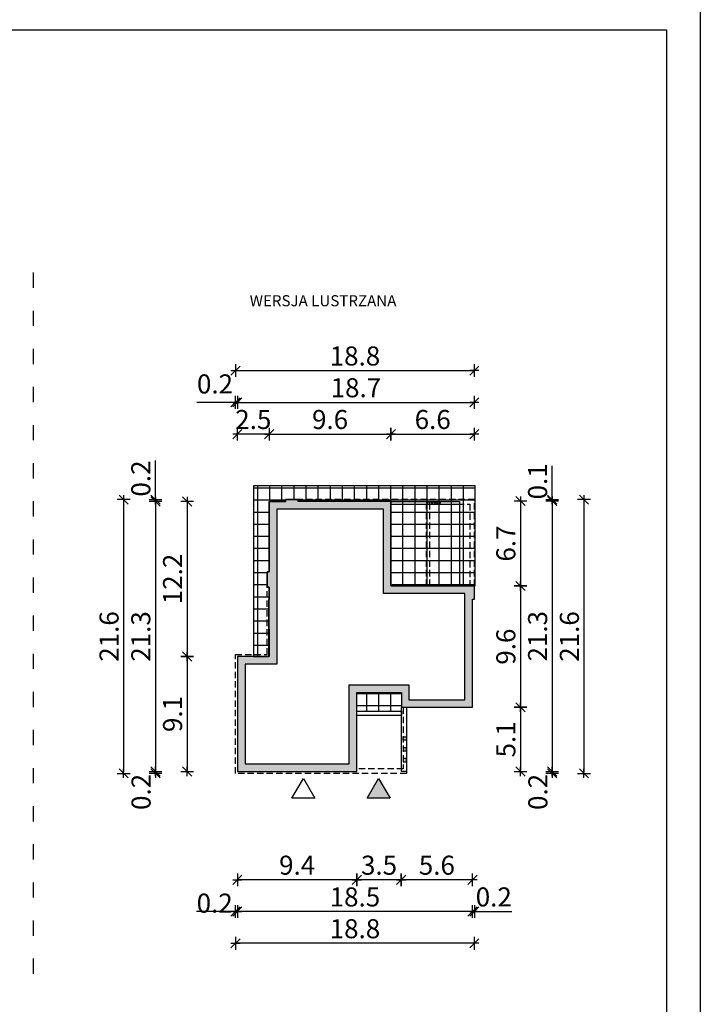
# Model space of a CAD drawing. Units: millimetres. Extents: x 4014 to 5064, y -154 to 2057.
# Drawn here: x 4529 to 5064, y 537 to 1312 of the extents above; entities that cross this region are included whole.
import ezdxf

# ---------------------------------------------------------------- set-up
doc = ezdxf.new("R2010")
doc.units = ezdxf.units.MM
doc.linetypes.add('HIDDEN', pattern=[0.375, 0.25, -0.125])
doc.linetypes.add('ZWCAD_ISO03W100', pattern=[30, 12, -18])
for name, color, linetype in [('0-hecz', 8, 'Continuous'), ('0-widok', 4, 'Continuous'), ('Obrys budynku', 7, 'Continuous'), ('Obrys tarasów', 7, 'Continuous'), ('Ramka', 7, 'Continuous'), ('Wymiary', 30, 'Continuous')]:
    doc.layers.add(name, color=color, linetype=linetype)
doc.styles.add('RAMKA50', font='romans.shx', dxfattribs={"width": 0.65})
doc.styles.get("Standard").update_dxf_attribs({"font": 'arial.ttf'})
doc.dimstyles.new('DIM50', dxfattribs={"dimscale": 5, "dimtxt": 3, "dimasz": 0.18, "dimexe": 0, "dimexo": 0, "dimgap": 0.8, "dimtad": 1, "dimdec": 1, "dimlfac": 0.1, "dimrnd": 0.01, "dimzin": 9, "dimdsep": 46, "dimtxsty": 'RAMKA50', "dimblk": 'TICK2', "dimcen": 0, "dimse1": 1, "dimse2": 1, "dimclrd": 13, "dimclre": 13, "dimclrt": 256, "dimazin": 0, "dimtfac": 1, "dimtdec": 1, "dimtix": 1, "dimtmove": 2, "dimatfit": 3, "dimldrblk": 'TICK1', "dimfxl": 1, "dimtfillclr": 256, "dimtolj": 1, "dimarcsym": 0})

# ---------------------------------------------------------------- blocks, each defined once
blk = doc.blocks.new('TICK2')
at = {"color": 2}
blk.add_line((-4, -4), (4, 4), dxfattribs=at)
at = {"color": 0}
for p, q in [((4, 0), (-4, 0)), ((0, -5.6), (0, 5.6))]:
    blk.add_line(p, q, dxfattribs=at)
blk = doc.blocks.new('*D87')
at = {"layer": 'Defpoints', "color": 0}
for p in [(4885.13, 770.92), (4829.03, 745.82), (4829.03, 635.15)]:
    blk.add_point(p, dxfattribs=at)
at = {"layer": 'Wymiary', "color": 13, "lineweight": -2}
blk.add_line((4884.23, 635.15), (4829.93, 635.15), dxfattribs=at)
at = {"layer": 'Wymiary', "color": 13, "lineweight": -2, "xscale": 0.9000000000000001, "yscale": 0.9000000000000001, "zscale": 0.9000000000000001, "rotation": 180}
blk.add_blockref('TICK2', (4829.03, 635.15), dxfattribs=at)
at = {"layer": 'Wymiary', "color": 13, "lineweight": -2, "xscale": 0.9000000000000001, "yscale": 0.9000000000000001, "zscale": 0.9000000000000001}
blk.add_blockref('TICK2', (4885.13, 635.15), dxfattribs=at)
at = {"layer": 'Wymiary', "insert": (4857.08, 646.65), "char_height": 15, "attachment_point": 5, "style": 'RAMKA50'}
blk.add_mtext('\\A1;5.6', dxfattribs=at)
blk = doc.blocks.new('TICK1')
at = {"color": 2}
blk.add_line((-4, -4), (4, 4), dxfattribs=at)
at = {"color": 0}
for p, q in [((0, 0), (-4, 0)), ((0, -5.6), (0, 5.6))]:
    blk.add_line(p, q, dxfattribs=at)
blk = doc.blocks.new('*D88')
at = {"layer": 'Defpoints', "color": 0}
for p in [(4829.03, 745.82), (4794.13, 720.42), (4794.13, 635.15)]:
    blk.add_point(p, dxfattribs=at)
at = {"layer": 'Wymiary', "color": 13, "lineweight": -2}
blk.add_line((4828.13, 635.15), (4795.03, 635.15), dxfattribs=at)
at = {"layer": 'Wymiary', "color": 13, "lineweight": -2, "xscale": 0.9000000000000001, "yscale": 0.9000000000000001, "zscale": 0.9000000000000001, "rotation": 180}
blk.add_blockref('TICK2', (4794.13, 635.15), dxfattribs=at)
at = {"layer": 'Wymiary', "color": 13, "lineweight": -2, "xscale": 0.9000000000000001, "yscale": 0.9000000000000001, "zscale": 0.9000000000000001}
blk.add_blockref('TICK2', (4829.03, 635.15), dxfattribs=at)
at = {"layer": 'Wymiary', "insert": (4811.58, 646.65), "char_height": 15, "attachment_point": 5, "style": 'RAMKA50'}
blk.add_mtext('\\A1;3.5', dxfattribs=at)
blk = doc.blocks.new('*D89')
at = {"layer": 'Defpoints', "color": 0}
for p in [(4700.13, 720.42), (4794.13, 720.42), (4700.13, 635.15)]:
    blk.add_point(p, dxfattribs=at)
at = {"layer": 'Wymiary', "color": 13, "lineweight": -2}
blk.add_line((4793.23, 635.15), (4701.03, 635.15), dxfattribs=at)
at = {"layer": 'Wymiary', "color": 13, "lineweight": -2, "xscale": 0.9000000000000001, "yscale": 0.9000000000000001, "zscale": 0.9000000000000001, "rotation": 180}
blk.add_blockref('TICK2', (4700.13, 635.15), dxfattribs=at)
at = {"layer": 'Wymiary', "color": 13, "lineweight": -2, "xscale": 0.9000000000000001, "yscale": 0.9000000000000001, "zscale": 0.9000000000000001}
blk.add_blockref('TICK2', (4794.13, 635.15), dxfattribs=at)
at = {"layer": 'Wymiary', "insert": (4747.13, 646.65), "char_height": 15, "attachment_point": 5, "style": 'RAMKA50'}
blk.add_mtext('\\A1;9.4', dxfattribs=at)
blk = doc.blocks.new('*D90')
at = {"layer": 'Defpoints', "color": 0}
for p in [(4885.13, 770.92), (4700.13, 720.42), (4700.13, 610.15)]:
    blk.add_point(p, dxfattribs=at)
at = {"layer": 'Wymiary', "color": 13, "lineweight": -2}
blk.add_line((4884.23, 610.15), (4701.03, 610.15), dxfattribs=at)
at = {"layer": 'Wymiary', "color": 13, "lineweight": -2, "xscale": 0.9000000000000001, "yscale": 0.9000000000000001, "zscale": 0.9000000000000001, "rotation": 180}
blk.add_blockref('TICK2', (4700.13, 610.15), dxfattribs=at)
at = {"layer": 'Wymiary', "color": 13, "lineweight": -2, "xscale": 0.9000000000000001, "yscale": 0.9000000000000001, "zscale": 0.9000000000000001}
blk.add_blockref('TICK2', (4885.13, 610.15), dxfattribs=at)
at = {"layer": 'Wymiary', "insert": (4792.63, 621.65), "char_height": 15, "attachment_point": 5, "style": 'RAMKA50'}
blk.add_mtext('\\A1;18.5', dxfattribs=at)
blk = doc.blocks.new('*D91')
at = {"layer": 'Defpoints', "color": 0}
for p in [(4820.98, 985.98), (4725.13, 932.92), (4820.98, 933.02)]:
    blk.add_point(p, dxfattribs=at)
at = {"layer": 'Wymiary', "color": 13, "lineweight": -2}
blk.add_line((4726.03, 985.98), (4820.08, 985.98), dxfattribs=at)
at = {"layer": 'Wymiary', "color": 13, "lineweight": -2, "xscale": 0.9000000000000001, "yscale": 0.9000000000000001, "zscale": 0.9000000000000001, "rotation": 180}
blk.add_blockref('TICK2', (4725.13, 985.98), dxfattribs=at)
at = {"layer": 'Wymiary', "color": 13, "lineweight": -2, "xscale": 0.9000000000000001, "yscale": 0.9000000000000001, "zscale": 0.9000000000000001}
blk.add_blockref('TICK2', (4820.98, 985.98), dxfattribs=at)
at = {"layer": 'Wymiary', "insert": (4773.06, 997.48), "char_height": 15, "attachment_point": 5, "style": 'RAMKA50'}
blk.add_mtext('\\A1;9.6', dxfattribs=at)
blk = doc.blocks.new('*D92')
at = {"layer": 'Defpoints', "color": 0}
for p in [(4886.63, 985.98), (4820.98, 933.02), (4886.63, 866.52)]:
    blk.add_point(p, dxfattribs=at)
at = {"layer": 'Wymiary', "color": 13, "lineweight": -2}
blk.add_line((4821.88, 985.98), (4885.73, 985.98), dxfattribs=at)
at = {"layer": 'Wymiary', "color": 13, "lineweight": -2, "xscale": 0.9000000000000001, "yscale": 0.9000000000000001, "zscale": 0.9000000000000001, "rotation": 180}
blk.add_blockref('TICK2', (4820.98, 985.98), dxfattribs=at)
at = {"layer": 'Wymiary', "color": 13, "lineweight": -2, "xscale": 0.9000000000000001, "yscale": 0.9000000000000001, "zscale": 0.9000000000000001}
blk.add_blockref('TICK2', (4886.63, 985.98), dxfattribs=at)
at = {"layer": 'Wymiary', "insert": (4853.81, 997.48), "char_height": 15, "attachment_point": 5, "style": 'RAMKA50'}
blk.add_mtext('\\A1;6.6', dxfattribs=at)
blk = doc.blocks.new('*D93')
at = {"layer": 'Defpoints', "color": 0}
for p in [(4820.98, 933.27), (4820.98, 866.42), (4922.85, 866.42)]:
    blk.add_point(p, dxfattribs=at)
at = {"layer": 'Wymiary', "color": 13, "lineweight": -2}
blk.add_line((4922.85, 932.37), (4922.85, 867.32), dxfattribs=at)
at = {"layer": 'Wymiary', "color": 13, "lineweight": -2, "xscale": 0.9000000000000001, "yscale": 0.9000000000000001, "zscale": 0.9000000000000001}
for p, rotation in [((4922.85, 933.27), 90), ((4922.85, 866.42), 270)]:
    blk.add_blockref('TICK2', p, dxfattribs=dict(at, rotation=rotation))
at = {"layer": 'Wymiary', "insert": (4911.35, 899.85), "char_height": 15, "attachment_point": 5, "rotation": 90, "style": 'RAMKA50'}
blk.add_mtext('\\A1;6.7', dxfattribs=at)
blk = doc.blocks.new('*D94')
at = {"layer": 'Defpoints', "color": 0}
for p in [(4886.63, 866.42), (4885.13, 770.92), (4922.85, 770.92)]:
    blk.add_point(p, dxfattribs=at)
at = {"layer": 'Wymiary', "color": 13, "lineweight": -2}
blk.add_line((4922.85, 865.52), (4922.85, 771.82), dxfattribs=at)
at = {"layer": 'Wymiary', "color": 13, "lineweight": -2, "xscale": 0.9000000000000001, "yscale": 0.9000000000000001, "zscale": 0.9000000000000001}
for p, rotation in [((4922.85, 866.42), 90), ((4922.85, 770.92), 270)]:
    blk.add_blockref('TICK2', p, dxfattribs=dict(at, rotation=rotation))
at = {"layer": 'Wymiary', "insert": (4911.35, 818.67), "char_height": 15, "attachment_point": 5, "rotation": 90, "style": 'RAMKA50'}
blk.add_mtext('\\A1;9.6', dxfattribs=at)
blk = doc.blocks.new('*D95')
at = {"layer": 'Defpoints', "color": 0}
for p in [(4885.13, 770.92), (4794.13, 720.42), (4922.85, 720.42)]:
    blk.add_point(p, dxfattribs=at)
at = {"layer": 'Wymiary', "color": 13, "lineweight": -2}
blk.add_line((4922.85, 770.02), (4922.85, 721.32), dxfattribs=at)
at = {"layer": 'Wymiary', "color": 13, "lineweight": -2, "xscale": 0.9000000000000001, "yscale": 0.9000000000000001, "zscale": 0.9000000000000001}
for p, rotation in [((4922.85, 770.92), 90), ((4922.85, 720.42), 270)]:
    blk.add_blockref('TICK2', p, dxfattribs=dict(at, rotation=rotation))
at = {"layer": 'Wymiary', "insert": (4911.35, 745.67), "char_height": 15, "attachment_point": 5, "rotation": 90, "style": 'RAMKA50'}
blk.add_mtext('\\A1;5.1', dxfattribs=at)
blk = doc.blocks.new('*D96')
at = {"layer": 'Defpoints', "color": 0}
for p in [(4886.63, 831.12), (4885.13, 770.92), (4886.63, 610.15)]:
    blk.add_point(p, dxfattribs=at)
at = {"layer": 'Wymiary', "color": 13, "lineweight": -2}
for p, q in [((4884.23, 610.15), (4883.33, 610.15)), ((4885.13, 610.15), (4886.63, 610.15)), ((4886.63, 610.15), (4916.07, 610.15)), ((4887.53, 610.15), (4888.43, 610.15))]:
    blk.add_line(p, q, dxfattribs=at)
at = {"layer": 'Wymiary', "color": 13, "lineweight": -2, "xscale": 0.9000000000000001, "yscale": 0.9000000000000001, "zscale": 0.9000000000000001}
blk.add_blockref('TICK2', (4885.13, 610.15), dxfattribs=at)
at = {"layer": 'Wymiary', "color": 13, "lineweight": -2, "xscale": 0.9000000000000001, "yscale": 0.9000000000000001, "zscale": 0.9000000000000001, "rotation": 180}
blk.add_blockref('TICK2', (4886.63, 610.15), dxfattribs=at)
at = {"layer": 'Wymiary', "insert": (4901.86, 621.65), "char_height": 15, "attachment_point": 5, "style": 'RAMKA50'}
blk.add_mtext('\\A1;0.2', dxfattribs=at)
blk = doc.blocks.new('*D97')
at = {"layer": 'Defpoints', "color": 0}
for p in [(4698.63, 787.42), (4700.13, 720.42), (4698.63, 610.15)]:
    blk.add_point(p, dxfattribs=at)
at = {"layer": 'Wymiary', "color": 13, "lineweight": -2}
for p, q in [((4698.63, 610.15), (4668.04, 610.15)), ((4697.73, 610.15), (4696.83, 610.15)), ((4700.13, 610.15), (4698.63, 610.15)), ((4701.03, 610.15), (4701.93, 610.15))]:
    blk.add_line(p, q, dxfattribs=at)
at = {"layer": 'Wymiary', "color": 13, "lineweight": -2, "xscale": 0.9000000000000001, "yscale": 0.9000000000000001, "zscale": 0.9000000000000001}
blk.add_blockref('TICK2', (4698.63, 610.15), dxfattribs=at)
at = {"layer": 'Wymiary', "color": 13, "lineweight": -2, "xscale": 0.9000000000000001, "yscale": 0.9000000000000001, "zscale": 0.9000000000000001, "rotation": 180}
blk.add_blockref('TICK2', (4700.13, 610.15), dxfattribs=at)
at = {"layer": 'Wymiary', "insert": (4682.26, 616.79), "char_height": 15, "attachment_point": 5, "style": 'RAMKA50'}
blk.add_mtext('\\A1;0.2', dxfattribs=at)
blk = doc.blocks.new('*D98')
at = {"layer": 'Defpoints', "color": 0}
for p in [(4698.63, 1010.98), (4698.63, 812.42), (4700.13, 810.92)]:
    blk.add_point(p, dxfattribs=at)
at = {"layer": 'Wymiary', "color": 13, "lineweight": -2}
for p, q in [((4698.63, 1010.98), (4668.27, 1010.98)), ((4697.73, 1010.98), (4696.83, 1010.98)), ((4700.13, 1010.98), (4698.63, 1010.98)), ((4701.03, 1010.98), (4701.93, 1010.98))]:
    blk.add_line(p, q, dxfattribs=at)
at = {"layer": 'Wymiary', "color": 13, "lineweight": -2, "xscale": 0.9000000000000001, "yscale": 0.9000000000000001, "zscale": 0.9000000000000001}
blk.add_blockref('TICK2', (4698.63, 1010.98), dxfattribs=at)
at = {"layer": 'Wymiary', "color": 13, "lineweight": -2, "xscale": 0.9000000000000001, "yscale": 0.9000000000000001, "zscale": 0.9000000000000001, "rotation": 180}
blk.add_blockref('TICK2', (4700.13, 1010.98), dxfattribs=at)
at = {"layer": 'Wymiary', "insert": (4682.49, 1025.47), "char_height": 15, "attachment_point": 5, "style": 'RAMKA50'}
blk.add_mtext('\\A1;0.2', dxfattribs=at)
blk = doc.blocks.new('*D99')
at = {"layer": 'Defpoints', "color": 0}
for p in [(4845.98, 933.27), (4911.63, 934.42), (4947.85, 934.42)]:
    blk.add_point(p, dxfattribs=at)
at = {"layer": 'Wymiary', "color": 13, "lineweight": -2}
for p, q in [((4947.85, 934.42), (4947.85, 960.91)), ((4947.85, 935.32), (4947.85, 936.22)), ((4947.85, 933.27), (4947.85, 934.42)), ((4947.85, 932.37), (4947.85, 931.47))]:
    blk.add_line(p, q, dxfattribs=at)
at = {"layer": 'Wymiary', "color": 13, "lineweight": -2, "xscale": 0.9000000000000001, "yscale": 0.9000000000000001, "zscale": 0.9000000000000001}
for p, rotation in [((4947.85, 934.42), 270), ((4947.85, 933.27), 90)]:
    blk.add_blockref('TICK2', p, dxfattribs=dict(at, rotation=rotation))
at = {"layer": 'Wymiary', "insert": (4936.35, 948.78), "char_height": 15, "attachment_point": 5, "rotation": 90, "style": 'RAMKA50'}
blk.add_mtext('\\A1;0.1', dxfattribs=at)
blk = doc.blocks.new('*D100')
at = {"layer": 'Defpoints', "color": 0}
for p in [(4820.98, 933.27), (4794.13, 720.42), (4947.85, 720.42)]:
    blk.add_point(p, dxfattribs=at)
at = {"layer": 'Wymiary', "color": 13, "lineweight": -2}
blk.add_line((4947.85, 932.37), (4947.85, 721.32), dxfattribs=at)
at = {"layer": 'Wymiary', "color": 13, "lineweight": -2, "xscale": 0.9000000000000001, "yscale": 0.9000000000000001, "zscale": 0.9000000000000001}
for p, rotation in [((4947.85, 933.27), 90), ((4947.85, 720.42), 270)]:
    blk.add_blockref('TICK2', p, dxfattribs=dict(at, rotation=rotation))
at = {"layer": 'Wymiary', "insert": (4936.35, 826.85), "char_height": 15, "attachment_point": 5, "rotation": 90, "style": 'RAMKA50'}
blk.add_mtext('\\A1;21.3', dxfattribs=at)
blk = doc.blocks.new('*D101')
at = {"layer": 'Defpoints', "color": 0}
for p in [(4725.13, 932.92), (4635.62, 720.42), (4700.13, 720.42)]:
    blk.add_point(p, dxfattribs=at)
at = {"layer": 'Wymiary', "color": 13, "lineweight": -2}
blk.add_line((4635.62, 932.02), (4635.62, 721.32), dxfattribs=at)
at = {"layer": 'Wymiary', "color": 13, "lineweight": -2, "xscale": 0.9000000000000001, "yscale": 0.9000000000000001, "zscale": 0.9000000000000001}
for p, rotation in [((4635.62, 932.92), 90), ((4635.62, 720.42), 270)]:
    blk.add_blockref('TICK2', p, dxfattribs=dict(at, rotation=rotation))
at = {"layer": 'Wymiary', "insert": (4624.12, 826.67), "char_height": 15, "attachment_point": 5, "rotation": 90, "style": 'RAMKA50'}
blk.add_mtext('\\A1;21.3', dxfattribs=at)
blk = doc.blocks.new('*D102')
at = {"layer": 'Defpoints', "color": 0}
for p in [(4886.63, 831.12), (4698.63, 787.42), (4698.63, 585.15)]:
    blk.add_point(p, dxfattribs=at)
at = {"layer": 'Wymiary', "color": 13, "lineweight": -2}
blk.add_line((4885.73, 585.15), (4699.53, 585.15), dxfattribs=at)
at = {"layer": 'Wymiary', "color": 13, "lineweight": -2, "xscale": 0.9000000000000001, "yscale": 0.9000000000000001, "zscale": 0.9000000000000001, "rotation": 180}
blk.add_blockref('TICK2', (4698.63, 585.15), dxfattribs=at)
at = {"layer": 'Wymiary', "color": 13, "lineweight": -2, "xscale": 0.9000000000000001, "yscale": 0.9000000000000001, "zscale": 0.9000000000000001}
blk.add_blockref('TICK2', (4886.63, 585.15), dxfattribs=at)
at = {"layer": 'Wymiary', "insert": (4792.63, 596.65), "char_height": 15, "attachment_point": 5, "style": 'RAMKA50'}
blk.add_mtext('\\A1;18.8', dxfattribs=at)
blk = doc.blocks.new('*D103')
at = {"layer": 'Defpoints', "color": 0}
for p in [(4737.93, 934.42), (4610.62, 718.92), (4698.63, 718.92)]:
    blk.add_point(p, dxfattribs=at)
at = {"layer": 'Wymiary', "color": 13, "lineweight": -2}
blk.add_line((4610.62, 933.52), (4610.62, 719.82), dxfattribs=at)
at = {"layer": 'Wymiary', "color": 13, "lineweight": -2, "xscale": 0.9000000000000001, "yscale": 0.9000000000000001, "zscale": 0.9000000000000001}
for p, rotation in [((4610.62, 934.42), 90), ((4610.62, 718.92), 270)]:
    blk.add_blockref('TICK2', p, dxfattribs=dict(at, rotation=rotation))
at = {"layer": 'Wymiary', "insert": (4599.12, 826.67), "char_height": 15, "attachment_point": 5, "rotation": 90, "style": 'RAMKA50'}
blk.add_mtext('\\A1;21.6', dxfattribs=at)
blk = doc.blocks.new('*D104')
at = {"layer": 'Defpoints', "color": 0}
for p in [(4635.62, 718.92), (4698.63, 718.92), (4700.13, 720.42)]:
    blk.add_point(p, dxfattribs=at)
at = {"layer": 'Wymiary', "color": 13, "lineweight": -2}
for p, q in [((4635.62, 721.32), (4635.62, 722.22)), ((4635.62, 720.42), (4635.62, 718.92)), ((4635.62, 718.02), (4635.62, 717.12))]:
    blk.add_line(p, q, dxfattribs=at)
at = {"layer": 'Wymiary', "color": 13, "lineweight": -2, "xscale": 0.9000000000000001, "yscale": 0.9000000000000001, "zscale": 0.9000000000000001}
for p, rotation in [((4635.62, 720.42), 270), ((4635.62, 718.92), 90)]:
    blk.add_blockref('TICK2', p, dxfattribs=dict(at, rotation=rotation))
at = {"layer": 'Wymiary', "insert": (4624.32, 704.33), "char_height": 15, "attachment_point": 5, "rotation": 90, "style": 'RAMKA50'}
blk.add_mtext('\\A1;0.2', dxfattribs=at)
blk = doc.blocks.new('*D105')
at = {"layer": 'Defpoints', "color": 0}
for p in [(4886.63, 1010.98), (4886.63, 866.52), (4700.13, 810.92)]:
    blk.add_point(p, dxfattribs=at)
at = {"layer": 'Wymiary', "color": 13, "lineweight": -2}
blk.add_line((4701.03, 1010.98), (4885.73, 1010.98), dxfattribs=at)
at = {"layer": 'Wymiary', "color": 13, "lineweight": -2, "xscale": 0.9000000000000001, "yscale": 0.9000000000000001, "zscale": 0.9000000000000001, "rotation": 180}
blk.add_blockref('TICK2', (4700.13, 1010.98), dxfattribs=at)
at = {"layer": 'Wymiary', "color": 13, "lineweight": -2, "xscale": 0.9000000000000001, "yscale": 0.9000000000000001, "zscale": 0.9000000000000001}
blk.add_blockref('TICK2', (4886.63, 1010.98), dxfattribs=at)
at = {"layer": 'Wymiary', "insert": (4793.38, 1022.48), "char_height": 15, "attachment_point": 5, "style": 'RAMKA50'}
blk.add_mtext('\\A1;18.7', dxfattribs=at)
blk = doc.blocks.new('*D106')
at = {"layer": 'Defpoints', "color": 0}
for p in [(4886.63, 1035.98), (4886.63, 891.52), (4698.63, 812.42)]:
    blk.add_point(p, dxfattribs=at)
at = {"layer": 'Wymiary', "color": 13, "lineweight": -2}
blk.add_line((4699.53, 1035.98), (4885.73, 1035.98), dxfattribs=at)
at = {"layer": 'Wymiary', "color": 13, "lineweight": -2, "xscale": 0.9000000000000001, "yscale": 0.9000000000000001, "zscale": 0.9000000000000001, "rotation": 180}
blk.add_blockref('TICK2', (4698.63, 1035.98), dxfattribs=at)
at = {"layer": 'Wymiary', "color": 13, "lineweight": -2, "xscale": 0.9000000000000001, "yscale": 0.9000000000000001, "zscale": 0.9000000000000001}
blk.add_blockref('TICK2', (4886.63, 1035.98), dxfattribs=at)
at = {"layer": 'Wymiary', "insert": (4792.63, 1047.48), "char_height": 15, "attachment_point": 5, "style": 'RAMKA50'}
blk.add_mtext('\\A1;18.8', dxfattribs=at)
blk = doc.blocks.new('*D107')
at = {"layer": 'Defpoints', "color": 0}
for p in [(4747.93, 934.42), (4833.13, 718.92), (4972.85, 718.92)]:
    blk.add_point(p, dxfattribs=at)
at = {"layer": 'Wymiary', "color": 13, "lineweight": -2}
blk.add_line((4972.85, 933.52), (4972.85, 719.82), dxfattribs=at)
at = {"layer": 'Wymiary', "color": 13, "lineweight": -2, "xscale": 0.9000000000000001, "yscale": 0.9000000000000001, "zscale": 0.9000000000000001}
for p, rotation in [((4972.85, 934.42), 90), ((4972.85, 718.92), 270)]:
    blk.add_blockref('TICK2', p, dxfattribs=dict(at, rotation=rotation))
at = {"layer": 'Wymiary', "insert": (4961.35, 826.67), "char_height": 15, "attachment_point": 5, "rotation": 90, "style": 'RAMKA50'}
blk.add_mtext('\\A1;21.6', dxfattribs=at)
blk = doc.blocks.new('*D108')
at = {"layer": 'Defpoints', "color": 0}
for p in [(4725.13, 932.92), (4660.62, 810.92), (4700.13, 810.92)]:
    blk.add_point(p, dxfattribs=at)
at = {"layer": 'Wymiary', "color": 13, "lineweight": -2}
blk.add_line((4660.62, 932.02), (4660.62, 811.82), dxfattribs=at)
at = {"layer": 'Wymiary', "color": 13, "lineweight": -2, "xscale": 0.9000000000000001, "yscale": 0.9000000000000001, "zscale": 0.9000000000000001}
for p, rotation in [((4660.62, 932.92), 90), ((4660.62, 810.92), 270)]:
    blk.add_blockref('TICK2', p, dxfattribs=dict(at, rotation=rotation))
at = {"layer": 'Wymiary', "insert": (4649.12, 871.92), "char_height": 15, "attachment_point": 5, "rotation": 90, "style": 'RAMKA50'}
blk.add_mtext('\\A1;12.2', dxfattribs=at)
blk = doc.blocks.new('*D109')
at = {"layer": 'Defpoints', "color": 0}
for p in [(4700.13, 810.92), (4660.62, 720.42), (4700.13, 720.42)]:
    blk.add_point(p, dxfattribs=at)
at = {"layer": 'Wymiary', "color": 13, "lineweight": -2}
blk.add_line((4660.62, 810.02), (4660.62, 721.32), dxfattribs=at)
at = {"layer": 'Wymiary', "color": 13, "lineweight": -2, "xscale": 0.9000000000000001, "yscale": 0.9000000000000001, "zscale": 0.9000000000000001}
for p, rotation in [((4660.62, 810.92), 90), ((4660.62, 720.42), 270)]:
    blk.add_blockref('TICK2', p, dxfattribs=dict(at, rotation=rotation))
at = {"layer": 'Wymiary', "insert": (4649.12, 765.67), "char_height": 15, "attachment_point": 5, "rotation": 90, "style": 'RAMKA50'}
blk.add_mtext('\\A1;9.1', dxfattribs=at)
blk = doc.blocks.new('*D110')
at = {"layer": 'Defpoints', "color": 0}
for p in [(4700.13, 985.98), (4725.13, 932.92), (4700.13, 810.92)]:
    blk.add_point(p, dxfattribs=at)
at = {"layer": 'Wymiary', "color": 13, "lineweight": -2}
for p, q in [((4699.23, 985.98), (4698.33, 985.98)), ((4725.13, 985.98), (4700.13, 985.98)), ((4726.03, 985.98), (4726.93, 985.98))]:
    blk.add_line(p, q, dxfattribs=at)
at = {"layer": 'Wymiary', "color": 13, "lineweight": -2, "xscale": 0.9000000000000001, "yscale": 0.9000000000000001, "zscale": 0.9000000000000001}
blk.add_blockref('TICK2', (4700.13, 985.98), dxfattribs=at)
at = {"layer": 'Wymiary', "color": 13, "lineweight": -2, "xscale": 0.9000000000000001, "yscale": 0.9000000000000001, "zscale": 0.9000000000000001, "rotation": 180}
blk.add_blockref('TICK2', (4725.13, 985.98), dxfattribs=at)
at = {"layer": 'Wymiary', "insert": (4712.63, 997.48), "char_height": 15, "attachment_point": 5, "style": 'RAMKA50'}
blk.add_mtext('\\A1;2.5', dxfattribs=at)
blk = doc.blocks.new('*D111')
at = {"layer": 'Defpoints', "color": 0}
for p in [(4794.13, 720.42), (4947.85, 718.92), (4987.96, 718.92)]:
    blk.add_point(p, dxfattribs=at)
at = {"layer": 'Wymiary', "color": 13, "lineweight": -2}
for p, q in [((4947.85, 721.32), (4947.85, 722.22)), ((4947.85, 720.42), (4947.85, 718.92)), ((4947.85, 718.02), (4947.85, 717.12))]:
    blk.add_line(p, q, dxfattribs=at)
at = {"layer": 'Wymiary', "color": 13, "lineweight": -2, "xscale": 0.9000000000000001, "yscale": 0.9000000000000001, "zscale": 0.9000000000000001}
for p, rotation in [((4947.85, 720.42), 270), ((4947.85, 718.92), 90)]:
    blk.add_blockref('TICK2', p, dxfattribs=dict(at, rotation=rotation))
at = {"layer": 'Wymiary', "insert": (4936.55, 704.33), "char_height": 15, "attachment_point": 5, "rotation": 90, "style": 'RAMKA50'}
blk.add_mtext('\\A1;0.2', dxfattribs=at)
blk = doc.blocks.new('*D112')
at = {"layer": 'Defpoints', "color": 0}
for p in [(4635.62, 934.42), (4725.13, 932.92), (4737.93, 934.42)]:
    blk.add_point(p, dxfattribs=at)
at = {"layer": 'Wymiary', "color": 13, "lineweight": -2}
for p, q in [((4635.62, 934.42), (4635.62, 965.23)), ((4635.62, 935.32), (4635.62, 936.22)), ((4635.62, 932.92), (4635.62, 934.42)), ((4635.62, 932.02), (4635.62, 931.12))]:
    blk.add_line(p, q, dxfattribs=at)
at = {"layer": 'Wymiary', "color": 13, "lineweight": -2, "xscale": 0.9000000000000001, "yscale": 0.9000000000000001, "zscale": 0.9000000000000001}
for p, rotation in [((4635.62, 934.42), 270), ((4635.62, 932.92), 90)]:
    blk.add_blockref('TICK2', p, dxfattribs=dict(at, rotation=rotation))
at = {"layer": 'Wymiary', "insert": (4624.12, 951.01), "char_height": 15, "attachment_point": 5, "rotation": 90, "style": 'RAMKA50'}
blk.add_mtext('\\A1;0.2', dxfattribs=at)

msp = doc.modelspace()

# ---------------------------------------------------------------- hatches: boundary and pattern name
at = {"layer": '0-hecz'}
h = msp.add_hatch(color=7, dxfattribs=at)
h.paths.add_polyline_path([(4725.13, 932.92), (4737.93, 932.92), (4737.93, 934.42), (4747.93, 934.42), (4747.93, 932.92), (4757.73, 932.92), (4757.73, 933.27), (4820.98, 933.27), (4820.98, 886.02), (4820.98, 866.42), (4886.63, 866.42), (4886.63, 856.12), (4885.13, 856.12), (4885.13, 770.92), (4829.13, 770.92), (4829.13, 782.57), (4794.13, 782.57), (4794.13, 720.42), (4700.13, 720.42), (4700.13, 810.92), (4725.13, 810.92), (4725.13, 832.52), (4724.78, 832.52), (4724.78, 855.72), (4725.13, 855.72), (4725.13, 865.52), (4723.63, 865.52), (4723.63, 877.52), (4725.13, 877.52)])
h.paths.add_polyline_path([(4814.98, 926.92), (4763.73, 926.92), (4741.93, 926.92), (4731.13, 926.92), (4731.13, 871.52), (4731.13, 849.72), (4731.13, 838.52), (4731.13, 804.92), (4706.13, 804.92), (4706.13, 726.42), (4788.13, 726.42), (4788.13, 788.57), (4835.13, 788.57), (4835.13, 776.92), (4879.13, 776.92), (4879.13, 860.42), (4814.98, 860.42), (4814.98, 886.02)], flags=16)
h.paths.add_polyline_path([(4858.92, 932.67), (4859.92, 932.67), (4859.92, 931.67), (4858.92, 931.67)], flags=17)
h.paths.add_polyline_path([(4856.92, 932.67), (4857.92, 932.67), (4857.92, 931.67), (4856.92, 931.67)], flags=17)
h.paths.add_polyline_path([(4854.92, 932.67), (4855.92, 932.67), (4855.92, 931.67), (4854.92, 931.67)], flags=17)
h.paths.add_polyline_path([(4852.92, 932.67), (4853.92, 932.67), (4853.92, 931.67), (4852.92, 931.67)], flags=17)
h.paths.add_polyline_path([(4850.92, 932.67), (4851.92, 932.67), (4851.92, 931.67), (4850.92, 931.67)], flags=17)
h.paths.add_polyline_path([(4848.92, 932.67), (4849.92, 932.67), (4849.92, 931.67), (4848.92, 931.67)], flags=17)
h.paths.add_polyline_path([(4830.63, 730.62), (4833.13, 730.62), (4833.13, 728.12), (4830.63, 728.12)], flags=16)
h.paths.add_polyline_path([(4830.63, 739.12), (4833.13, 739.12), (4833.13, 736.62), (4830.63, 736.62)], flags=16)
h.paths.add_polyline_path([(4830.63, 747.62), (4833.13, 747.62), (4833.13, 745.12), (4830.63, 745.12)], flags=16)
h.paths.add_polyline_path([(4724.78, 832.52), (4725.13, 832.52), (4725.13, 810.92), (4724.78, 810.92), (4724.78, 822.82)], flags=16)
at = {"layer": '0-widok'}
msp.add_hatch(color=7, dxfattribs=at).paths.add_polyline_path([(4820.28, 699.28), (4802.18, 699.28), (4811.23, 714.96)])
at = {"layer": 'Obrys tarasów'}
h = msp.add_hatch(dxfattribs=at)
h.set_pattern_fill('NET', color=8, scale=3, style=0)
h.set_pattern_definition([(180, (10935.938, -56.436), (0, 9.525), []), (90, (10935.938, -56.436), (9.525, 6e-16), [])])
h.paths.add_polyline_path([(4820.98, 930.87), (4874.83, 930.87), (4874.83, 932.92), (4820.98, 932.92), (4820.98, 933.27), (4757.73, 933.27), (4747.93, 933.27), (4747.93, 934.42), (4737.93, 934.42), (4737.93, 932.92), (4725.13, 932.92), (4725.13, 877.52), (4723.63, 877.52), (4723.63, 865.52), (4723.63, 812.42), (4712.83, 812.42), (4712.83, 945.22), (4887.13, 945.22), (4887.13, 866.42), (4874.83, 866.42), (4820.98, 866.42), (4820.98, 886.02)])
h.paths.add_polyline_path([(4874.83, 930.92), (4883.13, 930.92), (4883.13, 866.42), (4874.83, 866.42)], flags=17)
h.paths.add_polyline_path([(4820.98, 930.87), (4874.83, 930.87), (4874.83, 866.42), (4820.98, 866.42), (4820.98, 886.02)], flags=17)
h.paths.add_polyline_path([(4747.93, 934.42), (4737.93, 934.42), (4737.93, 932.92), (4725.13, 932.92), (4725.13, 877.52), (4723.63, 877.52), (4723.63, 865.52), (4725.13, 865.52), (4725.13, 855.72), (4724.78, 855.72), (4724.78, 832.52), (4724.78, 822.82), (4724.78, 810.92), (4712.83, 810.92), (4712.83, 945.22), (4887.13, 945.22), (4887.13, 866.42), (4874.83, 866.42), (4820.98, 866.42), (4820.98, 886.02), (4820.98, 930.87), (4874.83, 930.87), (4874.83, 932.92), (4820.98, 932.92), (4820.98, 933.27), (4757.73, 933.27), (4747.93, 933.27)], flags=17)
h.paths.add_polyline_path([(4794.13, 782.57), (4829.13, 782.57), (4829.13, 770.92), (4829.13, 767.92), (4794.13, 767.92)])
h.paths.add_polyline_path([(4747.93, 934.42), (4737.93, 934.42), (4737.93, 932.92), (4725.13, 932.92), (4725.13, 877.52), (4723.63, 877.52), (4723.63, 865.52), (4725.13, 865.52), (4725.13, 855.72), (4724.78, 855.72), (4724.78, 832.52), (4724.78, 822.82), (4724.78, 810.92), (4712.83, 810.92), (4712.83, 945.22), (4887.13, 945.22), (4887.13, 866.42), (4874.83, 866.42), (4820.98, 866.42), (4820.98, 886.02), (4820.98, 930.87), (4874.83, 930.87), (4874.83, 932.92), (4820.98, 932.92), (4820.98, 933.27), (4757.73, 933.27), (4747.93, 933.27)], flags=17)
h.paths.add_polyline_path([(4849.92, 932.67), (4848.92, 932.67), (4848.92, 931.67), (4849.92, 931.67)], flags=16)
h.paths.add_polyline_path([(4851.92, 932.67), (4850.92, 932.67), (4850.92, 931.67), (4851.92, 931.67)], flags=16)
h.paths.add_polyline_path([(4853.92, 932.67), (4852.92, 932.67), (4852.92, 931.67), (4853.92, 931.67)], flags=16)
h.paths.add_polyline_path([(4855.92, 932.67), (4854.92, 932.67), (4854.92, 931.67), (4855.92, 931.67)], flags=16)
h.paths.add_polyline_path([(4857.92, 932.67), (4856.92, 932.67), (4856.92, 931.67), (4857.92, 931.67)], flags=16)
h.paths.add_polyline_path([(4859.92, 932.67), (4858.92, 932.67), (4858.92, 931.67), (4859.92, 931.67)], flags=16)
h.paths.add_polyline_path([(4820.98, 932.92), (4874.83, 932.92), (4874.83, 930.92), (4820.98, 930.92)], flags=17)
h.paths.add_polyline_path([(4820.98, 930.87), (4874.83, 930.87), (4874.83, 866.42), (4820.98, 866.42), (4820.98, 886.02)], flags=16)
h.paths.add_polyline_path([(4874.83, 930.92), (4883.13, 930.92), (4883.13, 866.42), (4874.83, 866.42)], flags=16)
h.paths.add_polyline_path([(4723.63, 865.52), (4725.13, 865.52), (4725.13, 855.72), (4724.78, 855.72), (4724.78, 832.52), (4724.78, 822.82), (4724.78, 810.92), (4712.83, 810.92), (4712.83, 812.42), (4723.63, 812.42)], flags=0)
h.paths.add_polyline_path([(4747.93, 933.27), (4757.73, 933.27), (4757.73, 932.92), (4747.93, 932.92)], flags=17)

# ---------------------------------------------------------------- linework, layer by layer
at = {"linetype": 'ZWCAD_ISO03W100'}
msp.add_line((4539.32, 1113.14), (4539.32, 551.81), dxfattribs=at)
at = {"layer": '0-widok', "color": 7}
for points in [[(4742.98, 699.28), (4752.03, 714.96), (4761.08, 699.28)], [(4802.18, 699.28), (4811.23, 714.96), (4820.28, 699.28)]]:
    msp.add_lwpolyline(points, close=True, dxfattribs=at)
at = {"layer": 'Obrys budynku', "color": 0, "linetype": 'HIDDEN', "ltscale": 20}
for p, q in [((4848.92, 866.52), (4848.92, 930.57)), ((4851.42, 866.52), (4851.42, 930.57))]:
    msp.add_line(p, q, dxfattribs=at)
at = {"layer": 'Obrys budynku', "color": 7}
for points in [[(4700.13, 810.92), (4700.13, 720.42), (4794.13, 720.42), (4794.13, 782.57), (4829.13, 782.57), (4829.13, 770.92), (4885.13, 770.92), (4885.13, 856.12), (4886.63, 856.12), (4886.63, 866.42), (4820.98, 866.42), (4820.98, 886.02), (4820.98, 886.02), (4820.98, 933.27), (4757.73, 933.27), (4757.73, 932.92), (4747.93, 932.92), (4747.93, 934.42), (4737.93, 934.42), (4737.93, 932.92), (4725.13, 932.92), (4725.13, 877.52), (4723.63, 877.52), (4723.63, 865.52), (4725.13, 865.52), (4725.13, 855.72), (4724.78, 855.72), (4724.78, 832.52), (4725.13, 832.52), (4725.13, 810.92), (4700.13, 810.92)], [(4849.92, 932.67), (4848.92, 932.67), (4848.92, 931.67), (4849.92, 931.67)], [(4851.92, 932.67), (4850.92, 932.67), (4850.92, 931.67), (4851.92, 931.67)], [(4853.92, 932.67), (4852.92, 932.67), (4852.92, 931.67), (4853.92, 931.67)], [(4855.92, 932.67), (4854.92, 932.67), (4854.92, 931.67), (4855.92, 931.67)], [(4857.92, 932.67), (4856.92, 932.67), (4856.92, 931.67), (4857.92, 931.67)], [(4859.92, 932.67), (4858.92, 932.67), (4858.92, 931.67), (4859.92, 931.67)], [(4706.13, 804.92), (4706.13, 726.42), (4788.13, 726.42), (4788.13, 788.57), (4835.13, 788.57), (4835.13, 776.92), (4879.13, 776.92), (4879.13, 860.42), (4814.98, 860.42), (4814.98, 886.02), (4814.98, 926.92), (4763.73, 926.92), (4763.73, 926.92), (4741.93, 926.92), (4731.13, 926.92), (4731.13, 871.52), (4731.13, 849.72), (4731.13, 849.72), (4731.13, 838.52), (4731.13, 838.52), (4731.13, 804.92)], [(4833.13, 745.12), (4830.63, 745.12), (4830.63, 747.62), (4833.13, 747.62)], [(4833.13, 739.12), (4830.63, 739.12), (4830.63, 736.62), (4833.13, 736.62)], [(4833.13, 730.62), (4830.63, 730.62), (4830.63, 728.12), (4833.13, 728.12)]]:
    msp.add_lwpolyline(points, close=True, dxfattribs=at)
at = {"layer": 'Obrys budynku', "color": 0, "linetype": 'HIDDEN', "ltscale": 20}
for points in [[(4886.63, 866.52), (4886.63, 934.42), (4747.93, 934.42)], [(4820.98, 930.92), (4883.13, 930.92), (4883.13, 866.52)], [(4833.13, 720.42), (4833.13, 718.92), (4698.63, 718.92), (4698.63, 812.42), (4723.63, 812.42), (4723.63, 865.52)], [(4830.63, 770.82), (4830.63, 722.42), (4794.23, 722.42)]]:
    msp.add_lwpolyline(points, dxfattribs=at)
at = {"layer": 'Obrys tarasów'}
for points in [[(4757.73, 933.27), (4757.73, 933.27), (4768.53, 933.27), (4768.53, 933.27), (4778.23, 933.27), (4778.23, 933.27), (4820.98, 933.27), (4820.98, 916.52), (4820.98, 916.52), (4820.98, 906.82), (4820.98, 906.82), (4820.98, 886.02), (4820.98, 886.02), (4820.98, 876.22), (4820.98, 876.22), (4820.98, 866.42), (4826.93, 866.42), (4826.93, 866.42), (4874.83, 866.42), (4874.83, 866.42), (4887.13, 866.42), (4887.13, 945.22), (4712.83, 945.22), (4712.83, 810.92), (4722.83, 810.92), (4722.83, 810.92), (4722.83, 810.92), (4722.83, 810.92), (4724.78, 810.92), (4724.78, 822.82), (4724.78, 822.82), (4724.78, 832.52), (4724.78, 832.52), (4724.78, 855.72), (4725.13, 855.72), (4725.13, 865.52), (4723.63, 865.52), (4723.63, 877.52), (4725.13, 877.52), (4725.13, 893.72), (4725.13, 893.72), (4725.13, 903.62), (4725.13, 903.62), (4725.13, 932.92), (4737.93, 932.92), (4737.93, 934.42), (4747.93, 934.42), (4747.93, 933.27)], [(4820.98, 932.92), (4874.83, 932.92), (4874.83, 866.52)], [(4820.98, 930.87), (4874.83, 930.87)], [(4833.13, 770.82), (4833.13, 720.42), (4829.13, 720.42), (4829.13, 770.82)]]:
    msp.add_lwpolyline(points, dxfattribs=at)
msp.add_lwpolyline([(4829.13, 764.42), (4794.13, 764.42), (4794.13, 767.92), (4829.13, 767.92)], close=True, dxfattribs=at)
at = {"layer": 'Ramka'}
for points in [[(5064.37, 1330.76), (5064.37, -154.24), (4014.26, -154.24), (4014.26, 1330.76)], [(5037.85, 1304.24), (5037.85, -127.72), (4040.78, -127.72), (4040.78, 1304.24)]]:
    msp.add_lwpolyline(points, close=True, dxfattribs=at)

# ---------------------------------------------------------------- texts
at = {"layer": 'Ramka', "insert": (4709.81, 1095.32), "char_height": 8.7218, "width": 248.7528, "attachment_point": 1}
msp.add_mtext('{\\farial narrow|b0|i0|c238|p32;WERSJA LUSTRZANA}', dxfattribs=at)

# ---------------------------------------------------------------- dimensions: what is measured, and where the dimension line sits
at = {"layer": 'Wymiary'}
for base, p1, p2, angle, picture, middle in [((4886.63, 1035.98), (4698.63, 812.42), (4886.63, 891.52), 180, '*D106', (4792.63, 1047.48)), ((4886.63185511, 1010.97932286), (4700.13185511, 810.92158814), (4886.63185511, 866.52158814), 180, '*D105', (4793.38185511, 1022.47932286)), ((4700.13, 985.98), (4725.13, 932.92), (4700.13, 810.92), 180, '*D110', (4712.63, 997.48)), ((4820.98, 985.98), (4725.13, 932.92), (4820.98, 933.02), 180, '*D91', (4773.06, 997.48)), ((4886.63, 985.98), (4820.98, 933.02), (4886.63, 866.52), 180, '*D92', (4853.81, 997.48)), ((4610.61887892, 718.92158814), (4737.93185511, 934.42158814), (4698.63185511, 718.92158814), 90, '*D103', (4599.11887892, 826.67158814)), ((4972.84973035, 718.92158814), (4747.93185511, 934.42158814), (4833.13185511, 718.92158814), 90, '*D107', (4961.34973035, 826.67158814)), ((4635.61887892, 720.42158814), (4725.13185511, 932.92158814), (4700.13185511, 720.42158814), 90, '*D101', (4624.11887892, 826.67158814)), ((4660.62, 810.92), (4725.13, 932.92), (4700.13, 810.92), 90, '*D108', (4649.12, 871.92)), ((4947.85, 720.42), (4820.98, 933.27), (4794.13, 720.42), 90, '*D100', (4936.35, 826.85)), ((4922.84973035, 770.92158814), (4886.63185511, 866.42158814), (4885.13185511, 770.92158814), 90, '*D94', (4911.34973035, 818.67158814)), ((4698.63, 585.15), (4886.63, 831.12), (4698.63, 787.42), 180, '*D102', (4792.63, 596.65)), ((4700.13, 610.15), (4885.13, 770.92), (4700.13, 720.42), 180, '*D90', (4792.63, 621.65)), ((4922.84973035, 720.42158814), (4885.13185511, 770.92158814), (4794.13185511, 720.42158814), 90, '*D95', (4911.34973035, 745.67158814)), ((4829.03, 635.15), (4885.13, 770.92), (4829.03, 745.82), 180, '*D87', (4857.08, 646.65)), ((4794.13, 635.15), (4829.03, 745.82), (4794.13, 720.42), 180, '*D88', (4811.58, 646.65)), ((4700.13, 635.15), (4794.13, 720.42), (4700.13, 720.42), 180, '*D89', (4747.13, 646.65))]:
    dim = msp.add_linear_dim(base=base, p1=p1, p2=p2, angle=angle, dimstyle='DIM50', dxfattribs=at)
    dim.commit()
    dim.dimension.update_dxf_attribs({"geometry": picture, "text_midpoint": middle})
for base, p1, p2, angle, picture, middle in [((4698.63185511, 1010.97932286), (4700.13185511, 810.92158814), (4698.63185511, 812.42158814), 180, '*D98', (4682.48595044, 1012.47467237)), ((4635.61887892, 934.42158814), (4725.13185511, 932.92158814), (4737.93185511, 934.42158814), 90, '*D112', (4638.9106275, 951.01085777)), ((4947.85, 934.42), (4845.98, 933.27), (4911.63, 934.42), 90, '*D99', (4958.03, 948.78)), ((4886.63185511, 610.14757623), (4885.13185511, 770.92158814), (4886.63185511, 831.12158814), 180, '*D96', (4901.85970934, 610.14757623)), ((4698.63185511, 610.14757623), (4700.13185511, 720.42158814), (4698.63185511, 787.42158814), 0, '*D97', (4682.25752233, 607.71965844)), ((4635.61887892, 718.92158814), (4700.13185511, 720.42158814), (4698.63185511, 718.92158814), 90, '*D104', (4635.82253408, 704.32569942)), ((4947.84973035, 718.92158814), (4794.13185511, 720.42158814), (4987.96042648, 718.92158814), 90, '*D111', (4948.05338551, 704.32569942))]:
    dim = msp.add_linear_dim(base=base, p1=p1, p2=p2, angle=angle, dimstyle='DIM50', override={"dimtmove": 1}, dxfattribs=at)
    dim.commit()
    dim.dimension.update_dxf_attribs({"geometry": picture, "text_midpoint": middle, "dimtype": 160})
dim = msp.add_aligned_dim(p1=(4820.98, 933.27), p2=(4820.98, 866.42), distance=101.87, dimstyle='DIM50', dxfattribs=at)
dim.commit()
dim.dimension.update_dxf_attribs({"geometry": '*D93', "text_midpoint": (4911.35, 899.85)})
dim = msp.add_linear_dim(base=(4660.61887892, 720.42158814), p1=(4700.13185511, 810.92158814), p2=(4700.13185511, 720.42158814), angle=90, dimstyle='DIM50', override={"dimtmove": 1}, dxfattribs=at)
dim.commit()
dim.dimension.update_dxf_attribs({"geometry": '*D109', "text_midpoint": (4649.11887892, 765.67158814)})

doc.saveas('drawing.dxf')
